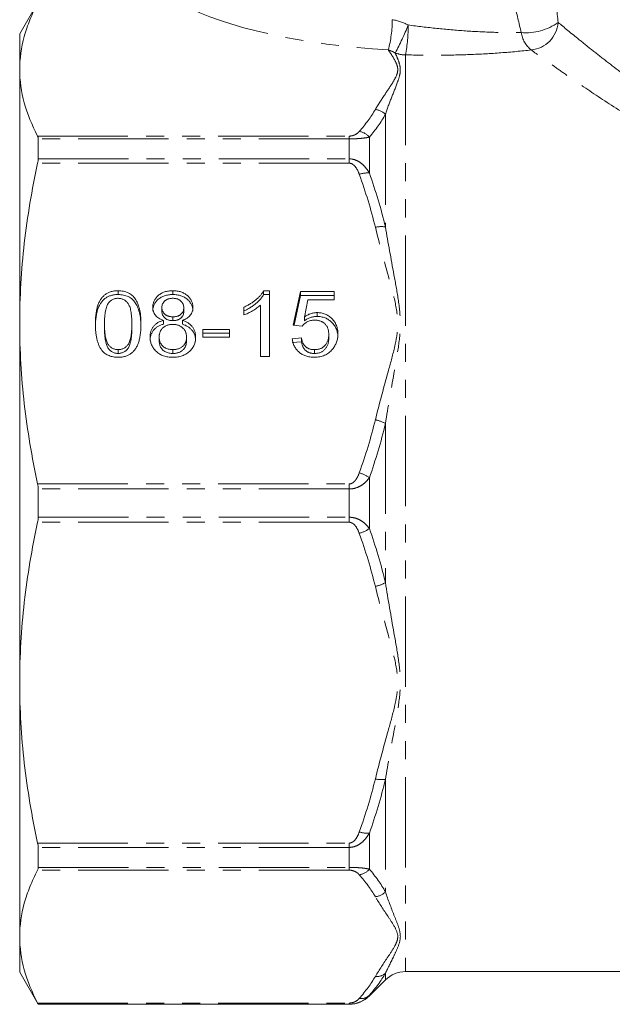
# Model space of a CAD drawing. Units: millimetres. Extents: x -41 to 605, y 7 to 342.
# Drawn here: x 481 to 522, y 207 to 276 of the extents above; entities that cross this region are included whole.
import ezdxf

# ---------------------------------------------------------------- set-up
doc = ezdxf.new("R2010")
doc.units = ezdxf.units.MM
doc.linetypes.add('PHANTOM', pattern=[12.7, 6.35, -1.27, 1.27, -1.27, 1.27, -1.27])

msp = doc.modelspace()

# ---------------------------------------------------------------- linework, layer by layer
at = {"color": 7, "linetype": 'Continuous', "lineweight": 15}
for p, q in [((481.925, 277.141), (480.626, 274.891)), ((480.626, 274.891), (480.626, 272.379)), ((480.626, 272.379), (480.626, 254.52)), ((481.925, 266.104), (481.925, 267.51)), ((487.549, 256.562), (487.549, 256.829)), ((491.387, 256.562), (491.387, 256.829)), ((497.777, 256.829), (498.19, 256.829)), ((497.777, 256.562), (497.777, 256.829)), ((497.777, 256.562), (498.19, 256.562)), ((498.19, 256.829), (498.19, 252.21)), ((499.856, 254.401), (500.369, 256.77)), ((499.913, 254.396), (500.369, 256.502)), ((500.369, 256.77), (502.741, 256.77)), ((500.369, 256.502), (500.369, 256.77)), ((500.369, 256.502), (502.741, 256.502)), ((502.741, 256.77), (502.741, 256.178)), ((490.626, 255.394), (490.626, 255.662)), ((492.164, 255.366), (492.164, 255.634)), ((496.395, 255.129), (496.395, 255.675)), ((497.549, 252.21), (497.549, 255.81)), ((500.893, 256.178), (500.639, 254.981)), ((502.741, 256.178), (500.893, 256.178)), ((491.401, 254.726), (491.401, 254.994)), ((500.639, 254.714), (500.639, 254.981)), ((501.53, 255.022), (501.53, 255.29)), ((480.626, 254.52), (480.626, 229.263)), ((486.587, 254.222), (486.587, 254.49)), ((488.51, 254.222), (488.51, 254.49)), ((490.742, 254.476), (490.742, 254.744)), ((492.064, 254.476), (492.064, 254.744)), ((500.497, 254.342), (499.856, 254.401)), ((490.433, 253.314), (490.433, 253.581)), ((492.356, 253.295), (492.356, 253.563)), ((493.51, 254.105), (495.369, 254.105)), ((493.51, 253.572), (493.51, 254.105)), ((493.51, 253.837), (495.369, 253.837)), ((495.369, 253.572), (493.51, 253.572)), ((495.369, 254.105), (495.369, 253.572)), ((499.792, 253.454), (500.433, 253.513)), ((500.433, 253.245), (500.433, 253.513)), ((502.356, 253.491), (502.356, 253.759)), ((499.792, 253.186), (500.433, 253.245)), ((487.549, 252.416), (487.549, 252.684)), ((491.4, 252.416), (491.4, 252.684)), ((498.19, 252.21), (497.549, 252.21)), ((501.35, 252.416), (501.35, 252.684)), ((481.925, 240.897), (481.925, 242.886)), ((480.626, 229.263), (480.626, 211.403)), ((481.925, 216.272), (481.925, 217.679)), ((480.626, 211.403), (480.626, 208.891)), ((480.626, 208.891), (481.925, 206.641)), ((507.753, 208.941), (577.502, 208.941)), ((505.21, 207.227), (506.338, 208.355)), ((481.925, 206.641), (481.925, 206.655)), ((481.925, 206.641), (503.796, 206.641))]:
    msp.add_line(p, q, dxfattribs=at)
at = {"color": 8, "linetype": 'PHANTOM', "lineweight": 0}
for p, q in [((507.753, 273.419), (507.753, 208.941)), ((506.338, 269.227), (506.338, 261.318)), ((481.888, 267.707), (503.796, 267.707)), ((503.796, 267.51), (481.925, 267.51)), ((503.796, 267.707), (503.796, 267.51)), ((503.796, 267.51), (503.796, 266.104)), ((505.21, 267.633), (505.21, 265.107)), ((481.925, 266.104), (503.796, 266.104)), ((503.796, 265.799), (503.796, 266.104)), ((503.796, 265.799), (481.888, 265.799)), ((506.338, 247.483), (506.338, 236.299)), ((481.888, 243.24), (503.796, 243.24)), ((503.796, 243.24), (503.796, 242.886)), ((505.21, 243.677), (505.21, 240.106)), ((503.796, 242.886), (481.925, 242.886)), ((503.796, 242.886), (503.796, 240.897)), ((503.796, 240.542), (481.888, 240.542)), ((481.925, 240.897), (503.796, 240.897)), ((503.796, 240.542), (503.796, 240.897)), ((506.338, 222.464), (506.338, 214.556)), ((505.21, 218.675), (505.21, 216.15)), ((481.888, 217.983), (503.796, 217.983)), ((503.796, 217.679), (481.925, 217.679)), ((503.796, 217.983), (503.796, 217.679)), ((503.796, 217.679), (503.796, 216.272)), ((503.796, 216.075), (481.888, 216.075)), ((481.925, 216.272), (503.796, 216.272)), ((503.796, 216.075), (503.796, 216.272)), ((506.338, 208.825), (506.338, 208.355)), ((505.21, 207.273), (505.21, 207.227)), ((481.888, 206.731), (503.796, 206.731)), ((503.796, 206.655), (481.925, 206.655)), ((503.796, 206.731), (503.796, 206.655)), ((503.796, 206.655), (503.796, 206.641))]:
    msp.add_line(p, q, dxfattribs=at)
for centre, radius, start, end in [((498.263, 275.934), 8.56, 345.32501, 359.72098), ((516.214, 278.907), 3.933, 265.19005, 305.31188), ((516.375, 275.871), 2.119, 275.92917, 355.3093), ((490.546, 282.374), 18.696, 331.83279, 338.49702), ((497.517, 275.396), 10.424, 349.06343, 0.68422), ((517.832, 275.299), 1.972, 189.05727, 231.11621), ((507.752, 275.498), 2.08, 249.6437, 270.0229), ((505.533, 268.481), 1.097, 42.79293, 84.86392), ((504.35, 266.934), 1.108, 39.09016, 82.06634), ((505.074, 263.37), 1.743, 85.52393, 109.12629), ((506.054, 259.488), 1.852, 81.1673, 103.19638), ((505.206, 245.535), 2.254, 59.82897, 79.11482), ((503.835, 241.765), 2.355, 54.2872, 73.53217), ((503.835, 242.018), 2.355, 286.46783, 305.7128), ((505.206, 238.247), 2.254, 280.88518, 300.17103), ((506.054, 224.294), 1.852, 256.80362, 278.8327), ((505.074, 220.413), 1.743, 250.87371, 274.47607), ((504.35, 216.849), 1.108, 277.93366, 320.90984), ((505.533, 215.301), 1.097, 275.13608, 317.20707), ((505.725, 209.521), 0.928, 264.18825, 311.35972), ((504.63, 207.899), 0.854, 261.4317, 312.79451)]:
    msp.add_arc(centre, radius, start, end, dxfattribs=at)
at = {"color": 7, "linetype": 'Continuous', "lineweight": 15}
for centre, start, end in [((507.753, 206.941), 90, 135), ((503.796, 208.641), 270, 315)]:
    msp.add_arc(centre, 2, start, end, dxfattribs=at)
at = {"color": 8, "linetype": 'PHANTOM', "lineweight": 0}
msp.add_ellipse((505.243, 277.927), major_axis=(15.101, -1.286), ratio=0.267949, start_param=3.676862, end_param=4.82144, dxfattribs=at)
for points, knots in [([(517.917, 279.891), (518.019, 279.238), (518.121, 278.551), (518.313, 277.15), (518.404, 276.432), (518.487, 275.698)], [0, 0, 0, 0, 0.5, 0.5, 1, 1, 1, 1]), ([(515.884, 274.988), (515.732, 275.658), (515.573, 276.315), (515.25, 277.6), (515.084, 278.23), (514.92, 278.832)], [0, 0, 0, 0, 0.5, 0.5, 1, 1, 1, 1]), ([(518.487, 275.698), (518.903, 275.353), (519.4, 274.944), (520.255, 274.252), (520.558, 274.009), (521.201, 273.499), (521.538, 273.234), (522.59, 272.417), (523.347, 271.843), (524.967, 270.657), (525.831, 270.046), (526.754, 269.427)], [0, 0, 0, 0, 0.25, 0.25, 0.375, 0.375, 0.5, 0.5, 0.75, 0.75, 1, 1, 1, 1]), ([(507.941, 275.521), (508.611, 275.43), (509.284, 275.349), (510.633, 275.208), (511.306, 275.15), (512.638, 275.058), (513.299, 275.025), (514.609, 274.986), (515.261, 274.98), (515.884, 274.988)], [0, 0, 0, 0, 0.25, 0.25, 0.5, 0.5, 0.75, 0.75, 1, 1, 1, 1]), ([(505.631, 269.574), (505.835, 269.924), (506.061, 270.271), (506.408, 270.791), (506.526, 270.965), (506.755, 271.312), (506.867, 271.486), (507.064, 271.835), (507.149, 272.011), (507.206, 272.279), (507.212, 272.369), (507.196, 272.547), (507.174, 272.635), (507.081, 272.899), (506.984, 273.073), (506.774, 273.42), (506.659, 273.592), (506.544, 273.765)], [0, 0, 0, 0, 0.25, 0.25, 0.375, 0.375, 0.5, 0.5, 0.625, 0.625, 0.6875, 0.6875, 0.75, 0.75, 0.875, 0.875, 1, 1, 1, 1]), ([(507.028, 273.549), (507.101, 273.392), (507.172, 273.232), (507.296, 272.906), (507.349, 272.74), (507.399, 272.399), (507.391, 272.224), (507.32, 271.872), (507.261, 271.695), (507.066, 271.155), (506.911, 270.785), (506.615, 270.022), (506.47, 269.63), (506.338, 269.227)], [0, 0, 0, 0, 0.125, 0.125, 0.25, 0.25, 0.375, 0.375, 0.5, 0.5, 0.75, 0.75, 1, 1, 1, 1]), ([(516.594, 273.763), (515.907, 273.685), (515.188, 273.617), (513.738, 273.509), (513.004, 273.468), (511.52, 273.412), (510.769, 273.396), (509.259, 273.39), (508.505, 273.399), (507.753, 273.419)], [0, 0, 0, 0, 0.25, 0.25, 0.5, 0.5, 0.75, 0.75, 1, 1, 1, 1]), ([(525.509, 267.851), (524.522, 268.43), (523.595, 269.003), (521.851, 270.118), (521.035, 270.659), (519.899, 271.43), (519.534, 271.681), (518.838, 272.164), (518.51, 272.394), (517.584, 273.048), (517.045, 273.436), (516.594, 273.763)], [0, 0, 0, 0, 0.25, 0.25, 0.5, 0.5, 0.625, 0.625, 0.75, 0.75, 1, 1, 1, 1]), ([(503.796, 267.707), (503.895, 267.707), (503.988, 267.724), (504.14, 267.769), (504.203, 267.799), (504.366, 267.892), (504.441, 267.961), (504.503, 268.031)], [0, 0, 0, 0, 0.25, 0.25, 0.5, 0.5, 1, 1, 1, 1]), ([(505.21, 267.633), (505.135, 267.616), (505.051, 267.6), (504.861, 267.572), (504.754, 267.559), (504.515, 267.536), (504.383, 267.526), (504.1, 267.513), (503.948, 267.51), (503.796, 267.51)], [0, 0, 0, 0, 0.25, 0.25, 0.5, 0.5, 0.75, 0.75, 1, 1, 1, 1]), ([(503.796, 266.104), (503.949, 266.104), (504.1, 266.074), (504.384, 265.965), (504.515, 265.887), (504.754, 265.701), (504.861, 265.593), (505.051, 265.362), (505.135, 265.238), (505.21, 265.107)], [0, 0, 0, 0, 0.25, 0.25, 0.5, 0.5, 0.75, 0.75, 1, 1, 1, 1]), ([(504.503, 265.016), (504.441, 265.187), (504.367, 265.352), (504.203, 265.578), (504.142, 265.648), (503.987, 265.76), (503.895, 265.799), (503.796, 265.799)], [0, 0, 0, 0, 0.5, 0.5, 0.75, 0.75, 1, 1, 1, 1]), ([(505.631, 247.748), (505.905, 248.88), (506.22, 250.003), (506.686, 251.688), (506.842, 252.251), (507.039, 253.1), (507.097, 253.384), (507.183, 253.957), (507.208, 254.248), (507.205, 255.118), (507.098, 255.684), (506.836, 256.811), (506.681, 257.37), (506.217, 259.048), (505.903, 260.165), (505.631, 261.291)], [0, 0, 0, 0, 0.25, 0.25, 0.375, 0.375, 0.4375, 0.4375, 0.5, 0.5, 0.625, 0.625, 0.75, 0.75, 1, 1, 1, 1]), ([(506.338, 261.318), (506.523, 260.202), (506.735, 259.08), (507.047, 257.381), (507.15, 256.812), (507.322, 255.664), (507.39, 255.086), (507.388, 253.914), (507.319, 253.331), (507.146, 252.17), (507.043, 251.589), (506.733, 249.841), (506.523, 248.668), (506.338, 247.483)], [0, 0, 0, 0, 0.25, 0.25, 0.375, 0.375, 0.5, 0.5, 0.625, 0.625, 0.75, 0.75, 1, 1, 1, 1]), ([(503.796, 243.24), (503.895, 243.24), (503.988, 243.28), (504.14, 243.391), (504.203, 243.462), (504.366, 243.687), (504.441, 243.852), (504.503, 244.023)], [0, 0, 0, 0, 0.25, 0.25, 0.5, 0.5, 1, 1, 1, 1]), ([(505.21, 243.677), (505.135, 243.573), (505.051, 243.474), (504.861, 243.29), (504.754, 243.204), (504.515, 243.057), (504.383, 242.995), (504.1, 242.909), (503.948, 242.886), (503.796, 242.886)], [0, 0, 0, 0, 0.25, 0.25, 0.5, 0.5, 0.75, 0.75, 1, 1, 1, 1]), ([(503.796, 240.897), (503.949, 240.897), (504.1, 240.873), (504.384, 240.787), (504.515, 240.725), (504.754, 240.578), (504.861, 240.492), (505.051, 240.309), (505.135, 240.21), (505.21, 240.106)], [0, 0, 0, 0, 0.25, 0.25, 0.5, 0.5, 0.75, 0.75, 1, 1, 1, 1]), ([(504.503, 239.759), (504.441, 239.93), (504.367, 240.095), (504.203, 240.321), (504.142, 240.391), (503.987, 240.503), (503.895, 240.542), (503.796, 240.542)], [0, 0, 0, 0, 0.5, 0.5, 0.75, 0.75, 1, 1, 1, 1]), ([(506.338, 236.299), (506.523, 235.109), (506.735, 233.931), (507.047, 232.175), (507.15, 231.591), (507.322, 230.425), (507.39, 229.842), (507.388, 228.67), (507.319, 228.092), (507.146, 226.95), (507.043, 226.384), (506.733, 224.692), (506.523, 223.575), (506.338, 222.464)], [0, 0, 0, 0, 0.25, 0.25, 0.375, 0.375, 0.5, 0.5, 0.625, 0.625, 0.75, 0.75, 1, 1, 1, 1]), ([(505.631, 222.491), (505.905, 223.623), (506.22, 224.746), (506.686, 226.431), (506.842, 226.993), (507.039, 227.843), (507.097, 228.127), (507.183, 228.7), (507.208, 228.991), (507.205, 229.861), (507.098, 230.427), (506.836, 231.554), (506.681, 232.113), (506.217, 233.79), (505.903, 234.908), (505.631, 236.034)], [0, 0, 0, 0, 0.25, 0.25, 0.375, 0.375, 0.4375, 0.4375, 0.5, 0.5, 0.625, 0.625, 0.75, 0.75, 1, 1, 1, 1]), ([(503.796, 217.983), (503.895, 217.983), (503.988, 218.023), (504.14, 218.134), (504.203, 218.204), (504.366, 218.43), (504.441, 218.595), (504.503, 218.766)], [0, 0, 0, 0, 0.25, 0.25, 0.5, 0.5, 1, 1, 1, 1]), ([(505.21, 218.675), (505.135, 218.544), (505.051, 218.42), (504.861, 218.189), (504.754, 218.081), (504.515, 217.895), (504.383, 217.817), (504.1, 217.709), (503.948, 217.679), (503.796, 217.679)], [0, 0, 0, 0, 0.25, 0.25, 0.5, 0.5, 0.75, 0.75, 1, 1, 1, 1]), ([(503.796, 216.272), (503.949, 216.272), (504.1, 216.269), (504.384, 216.256), (504.515, 216.246), (504.754, 216.224), (504.861, 216.211), (505.051, 216.182), (505.135, 216.166), (505.21, 216.15)], [0, 0, 0, 0, 0.25, 0.25, 0.5, 0.5, 0.75, 0.75, 1, 1, 1, 1]), ([(504.503, 215.751), (504.441, 215.822), (504.367, 215.89), (504.203, 215.984), (504.142, 216.012), (503.987, 216.059), (503.895, 216.075), (503.796, 216.075)], [0, 0, 0, 0, 0.5, 0.5, 0.75, 0.75, 1, 1, 1, 1]), ([(505.631, 208.598), (505.905, 209.067), (506.22, 209.532), (506.686, 210.23), (506.842, 210.463), (507.039, 210.815), (507.097, 210.933), (507.183, 211.17), (507.208, 211.291), (507.205, 211.651), (507.098, 211.886), (506.836, 212.352), (506.681, 212.584), (506.217, 213.279), (505.903, 213.741), (505.631, 214.208)], [0, 0, 0, 0, 0.25, 0.25, 0.375, 0.375, 0.4375, 0.4375, 0.5, 0.5, 0.625, 0.625, 0.75, 0.75, 1, 1, 1, 1]), ([(506.338, 214.556), (506.523, 213.989), (506.735, 213.445), (507.047, 212.661), (507.15, 212.404), (507.322, 211.902), (507.39, 211.656), (507.388, 211.17), (507.319, 210.936), (507.146, 210.482), (507.043, 210.262), (506.733, 209.618), (506.523, 209.212), (506.338, 208.825)], [0, 0, 0, 0, 0.25, 0.25, 0.375, 0.375, 0.5, 0.5, 0.625, 0.625, 0.75, 0.75, 1, 1, 1, 1]), ([(503.796, 206.731), (503.895, 206.731), (503.988, 206.748), (504.14, 206.793), (504.203, 206.823), (504.366, 206.916), (504.441, 206.985), (504.503, 207.055)], [0, 0, 0, 0, 0.25, 0.25, 0.5, 0.5, 1, 1, 1, 1])]:
    msp.add_open_spline(points, degree=3, knots=knots, dxfattribs=at)
at = {"color": 7, "linetype": 'Continuous', "lineweight": 15}
for points, knots in [([(480.626, 272.379), (480.626, 273.157), (480.735, 273.937), (481.057, 275.11), (481.191, 275.501), (481.505, 276.278), (481.686, 276.665), (481.888, 277.051)], [0, 0, 0, 0, 0.5, 0.5, 0.75, 0.75, 1, 1, 1, 1]), ([(481.888, 267.707), (481.482, 268.482), (481.165, 269.259), (480.736, 270.816), (480.626, 271.597), (480.626, 272.379)], [0, 0, 0, 0, 0.5, 0.5, 1, 1, 1, 1]), ([(480.626, 254.52), (480.626, 256.398), (480.735, 258.281), (481.057, 261.112), (481.191, 262.056), (481.505, 263.933), (481.686, 264.868), (481.888, 265.799)], [0, 0, 0, 0, 0.5, 0.5, 0.75, 0.75, 1, 1, 1, 1]), ([(485.946, 254.488), (485.947, 254.554), (485.948, 254.684), (485.956, 254.873), (485.97, 255.052), (485.99, 255.222), (486.014, 255.383), (486.046, 255.534), (486.081, 255.676), (486.124, 255.809), (486.17, 255.933), (486.223, 256.049), (486.283, 256.157), (486.346, 256.257), (486.417, 256.348), (486.49, 256.433), (486.571, 256.508), (486.657, 256.576), (486.749, 256.636), (486.846, 256.687), (486.949, 256.733), (487.058, 256.767), (487.173, 256.795), (487.293, 256.815), (487.419, 256.828), (487.505, 256.829), (487.549, 256.829)], [0, 0, 0, 0, 0.063114, 0.123615, 0.180974, 0.235261, 0.287101, 0.336031, 0.382382, 0.426334, 0.468211, 0.50825, 0.546628, 0.58365, 0.618994, 0.653583, 0.687156, 0.720422, 0.75323, 0.78626, 0.819504, 0.853545, 0.888308, 0.923996, 0.96135, 1, 1, 1, 1]), ([(485.946, 254.22), (485.947, 254.286), (485.948, 254.416), (485.956, 254.605), (485.97, 254.785), (485.99, 254.955), (486.014, 255.115), (486.046, 255.266), (486.081, 255.408), (486.124, 255.541), (486.17, 255.665), (486.223, 255.781), (486.283, 255.889), (486.346, 255.989), (486.417, 256.08), (486.49, 256.165), (486.571, 256.24), (486.657, 256.308), (486.749, 256.368), (486.846, 256.419), (486.949, 256.465), (487.058, 256.499), (487.173, 256.527), (487.293, 256.548), (487.419, 256.56), (487.505, 256.561), (487.549, 256.562)], [0, 0, 0, 0, 0.063114, 0.123615, 0.180974, 0.235261, 0.287101, 0.336031, 0.382382, 0.426334, 0.468211, 0.50825, 0.546628, 0.58365, 0.618994, 0.653583, 0.687156, 0.720422, 0.75323, 0.78626, 0.819504, 0.853545, 0.888308, 0.923996, 0.96135, 1, 1, 1, 1]), ([(487.542, 256.296), (487.509, 256.296), (487.443, 256.294), (487.348, 256.279), (487.257, 256.254), (487.17, 256.219), (487.09, 256.173), (487.012, 256.12), (486.941, 256.054), (486.899, 256.005), (486.877, 255.98)], [0, 0, 0, 0, 0.127665, 0.251739, 0.372753, 0.492147, 0.61407, 0.737197, 0.865607, 1, 1, 1, 1]), ([(488.51, 254.49), (488.51, 254.577), (488.509, 254.744), (488.495, 254.982), (488.475, 255.198), (488.447, 255.391), (488.409, 255.561), (488.364, 255.708), (488.31, 255.833), (488.245, 255.937), (488.174, 256.022), (488.099, 256.095), (488.019, 256.158), (487.933, 256.208), (487.842, 256.248), (487.747, 256.276), (487.646, 256.293), (487.577, 256.295), (487.542, 256.296)], [0, 0, 0, 0, 0.115629, 0.221541, 0.317048, 0.403151, 0.480181, 0.547649, 0.607036, 0.658652, 0.705723, 0.749804, 0.792587, 0.833874, 0.874768, 0.915223, 0.956881, 1, 1, 1, 1]), ([(487.549, 256.829), (487.613, 256.828), (487.739, 256.824), (487.923, 256.796), (488.097, 256.749), (488.26, 256.684), (488.409, 256.602), (488.542, 256.503), (488.658, 256.386), (488.756, 256.252), (488.841, 256.104), (488.916, 255.94), (488.985, 255.762), (489.033, 255.602), (489.068, 255.465), (489.091, 255.351), (489.11, 255.229), (489.124, 255.097), (489.136, 254.958), (489.145, 254.809), (489.15, 254.652), (489.151, 254.544), (489.151, 254.488)], [0, 0, 0, 0, 0.056724, 0.111437, 0.164368, 0.216435, 0.267641, 0.31736, 0.367473, 0.41821, 0.471404, 0.527966, 0.588061, 0.652134, 0.686345, 0.723264, 0.76261, 0.804739, 0.84943, 0.896711, 0.94689, 1, 1, 1, 1]), ([(487.549, 256.562), (487.613, 256.56), (487.739, 256.556), (487.923, 256.528), (488.097, 256.481), (488.26, 256.416), (488.409, 256.334), (488.542, 256.235), (488.658, 256.118), (488.756, 255.984), (488.841, 255.836), (488.916, 255.672), (488.985, 255.494), (489.033, 255.335), (489.068, 255.197), (489.091, 255.083), (489.11, 254.961), (489.124, 254.829), (489.136, 254.69), (489.145, 254.541), (489.15, 254.384), (489.151, 254.276), (489.151, 254.22)], [0, 0, 0, 0, 0.056724, 0.111437, 0.164368, 0.216435, 0.267641, 0.31736, 0.367473, 0.41821, 0.471404, 0.527966, 0.588061, 0.652134, 0.686345, 0.723264, 0.76261, 0.804739, 0.84943, 0.896711, 0.94689, 1, 1, 1, 1]), ([(489.985, 255.664), (489.986, 255.705), (489.988, 255.784), (490.007, 255.901), (490.036, 256.013), (490.079, 256.119), (490.132, 256.221), (490.199, 256.317), (490.276, 256.41), (490.366, 256.495), (490.466, 256.573), (490.574, 256.643), (490.69, 256.7), (490.814, 256.748), (490.946, 256.785), (491.086, 256.81), (491.234, 256.826), (491.335, 256.828), (491.387, 256.829)], [0, 0, 0, 0, 0.062131, 0.121966, 0.18057, 0.238576, 0.296, 0.354359, 0.413781, 0.475098, 0.53728, 0.598918, 0.661235, 0.724322, 0.789217, 0.856397, 0.926508, 1, 1, 1, 1]), ([(489.985, 255.397), (489.986, 255.437), (489.988, 255.516), (490.007, 255.633), (490.036, 255.745), (490.079, 255.851), (490.132, 255.953), (490.199, 256.049), (490.276, 256.142), (490.366, 256.227), (490.466, 256.306), (490.574, 256.375), (490.69, 256.432), (490.814, 256.48), (490.946, 256.517), (491.086, 256.542), (491.234, 256.558), (491.335, 256.56), (491.387, 256.562)], [0, 0, 0, 0, 0.062131, 0.121966, 0.18057, 0.238576, 0.296, 0.354359, 0.413781, 0.475098, 0.53728, 0.598918, 0.661235, 0.724322, 0.789217, 0.856397, 0.926508, 1, 1, 1, 1]), ([(491.395, 256.296), (491.365, 256.296), (491.308, 256.295), (491.225, 256.285), (491.146, 256.272), (491.072, 256.252), (491.003, 256.225), (490.94, 256.192), (490.88, 256.154), (490.811, 256.096), (490.737, 256.015), (490.673, 255.906), (490.633, 255.787), (490.628, 255.704), (490.626, 255.662)], [0, 0, 0, 0, 0.076236, 0.148618, 0.218239, 0.284252, 0.348258, 0.410656, 0.472862, 0.534195, 0.653476, 0.767767, 0.881713, 1, 1, 1, 1]), ([(491.387, 256.829), (491.439, 256.828), (491.541, 256.826), (491.689, 256.81), (491.83, 256.784), (491.963, 256.746), (492.089, 256.697), (492.206, 256.638), (492.316, 256.568), (492.416, 256.488), (492.508, 256.4), (492.587, 256.307), (492.654, 256.209), (492.71, 256.107), (492.752, 255.998), (492.784, 255.887), (492.802, 255.769), (492.804, 255.69), (492.805, 255.65)], [0, 0, 0, 0, 0.073201, 0.142587, 0.209625, 0.274883, 0.337931, 0.400462, 0.462501, 0.525005, 0.586689, 0.646813, 0.705215, 0.762881, 0.820728, 0.879295, 0.938511, 1, 1, 1, 1]), ([(491.387, 256.562), (491.439, 256.56), (491.541, 256.558), (491.689, 256.542), (491.83, 256.516), (491.963, 256.478), (492.089, 256.43), (492.206, 256.37), (492.316, 256.3), (492.416, 256.22), (492.508, 256.133), (492.587, 256.039), (492.654, 255.941), (492.71, 255.839), (492.752, 255.731), (492.784, 255.619), (492.802, 255.502), (492.804, 255.422), (492.805, 255.382)], [0, 0, 0, 0, 0.073201, 0.142587, 0.209625, 0.274883, 0.337931, 0.400462, 0.462501, 0.525005, 0.586689, 0.646813, 0.705215, 0.762881, 0.820728, 0.879295, 0.938511, 1, 1, 1, 1]), ([(492.164, 255.634), (492.162, 255.679), (492.157, 255.767), (492.118, 255.893), (492.052, 256.007), (491.977, 256.091), (491.908, 256.152), (491.848, 256.19), (491.785, 256.223), (491.716, 256.25), (491.643, 256.271), (491.564, 256.285), (491.481, 256.295), (491.424, 256.296), (491.395, 256.296)], [0, 0, 0, 0, 0.123386, 0.241435, 0.357449, 0.476714, 0.53789, 0.59927, 0.660352, 0.723007, 0.787876, 0.85536, 0.925373, 1, 1, 1, 1]), ([(496.395, 255.675), (496.475, 255.713), (496.633, 255.788), (496.856, 255.918), (497.064, 256.058), (497.254, 256.21), (497.424, 256.365), (497.568, 256.521), (497.688, 256.673), (497.748, 256.779), (497.777, 256.829)], [0, 0, 0, 0, 0.142657, 0.281169, 0.416977, 0.550852, 0.678364, 0.795032, 0.901998, 1, 1, 1, 1]), ([(496.395, 255.407), (496.475, 255.445), (496.633, 255.52), (496.856, 255.65), (497.064, 255.79), (497.254, 255.942), (497.424, 256.097), (497.568, 256.253), (497.688, 256.405), (497.748, 256.511), (497.777, 256.562)], [0, 0, 0, 0, 0.142657, 0.281169, 0.416977, 0.550852, 0.678364, 0.795032, 0.901998, 1, 1, 1, 1]), ([(486.877, 255.98), (486.853, 255.943), (486.803, 255.865), (486.746, 255.73), (486.697, 255.576), (486.656, 255.4), (486.626, 255.203), (486.603, 254.984), (486.59, 254.744), (486.588, 254.577), (486.587, 254.49)], [0, 0, 0, 0, 0.083888, 0.177154, 0.282514, 0.3994, 0.529491, 0.672802, 0.829536, 1, 1, 1, 1]), ([(490.742, 254.744), (490.681, 254.766), (490.564, 254.808), (490.407, 254.892), (490.274, 254.989), (490.167, 255.101), (490.085, 255.226), (490.026, 255.362), (489.992, 255.51), (489.987, 255.612), (489.985, 255.664)], [0, 0, 0, 0, 0.145359, 0.278702, 0.403602, 0.521669, 0.637521, 0.753704, 0.873213, 1, 1, 1, 1]), ([(490.626, 255.662), (490.628, 255.614), (490.631, 255.523), (490.671, 255.394), (490.734, 255.278), (490.807, 255.193), (490.877, 255.136), (490.936, 255.098), (491, 255.065), (491.07, 255.04), (491.144, 255.017), (491.225, 255.005), (491.311, 254.995), (491.371, 254.994), (491.401, 254.994)], [0, 0, 0, 0, 0.127394, 0.246182, 0.361268, 0.47714, 0.536327, 0.595672, 0.656619, 0.718836, 0.783582, 0.851588, 0.923927, 1, 1, 1, 1]), ([(491.401, 254.994), (491.431, 254.994), (491.489, 254.995), (491.573, 255.005), (491.652, 255.018), (491.725, 255.038), (491.794, 255.064), (491.857, 255.097), (491.915, 255.134), (491.983, 255.192), (492.056, 255.273), (492.119, 255.384), (492.158, 255.506), (492.162, 255.59), (492.164, 255.634)], [0, 0, 0, 0, 0.076843, 0.149839, 0.218379, 0.284997, 0.347658, 0.409847, 0.469936, 0.53042, 0.648752, 0.763775, 0.878749, 1, 1, 1, 1]), ([(492.805, 255.65), (492.803, 255.599), (492.8, 255.499), (492.763, 255.356), (492.706, 255.222), (492.624, 255.1), (492.519, 254.989), (492.39, 254.892), (492.237, 254.808), (492.123, 254.766), (492.064, 254.744)], [0, 0, 0, 0, 0.124835, 0.244778, 0.360989, 0.477964, 0.596922, 0.721591, 0.855098, 1, 1, 1, 1]), ([(497.549, 255.81), (497.512, 255.777), (497.435, 255.708), (497.305, 255.612), (497.161, 255.514), (497.003, 255.419), (496.842, 255.331), (496.686, 255.251), (496.539, 255.183), (496.442, 255.146), (496.395, 255.129)], [0, 0, 0, 0, 0.11167, 0.232094, 0.362743, 0.502558, 0.641525, 0.771098, 0.890162, 1, 1, 1, 1]), ([(490.626, 255.394), (490.628, 255.347), (490.631, 255.256), (490.671, 255.126), (490.734, 255.01), (490.807, 254.926), (490.877, 254.868), (490.936, 254.83), (491, 254.797), (491.07, 254.772), (491.144, 254.749), (491.225, 254.737), (491.311, 254.727), (491.371, 254.726), (491.401, 254.726)], [0, 0, 0, 0, 0.127394, 0.246182, 0.361268, 0.47714, 0.536327, 0.595672, 0.656619, 0.718836, 0.783582, 0.851588, 0.923927, 1, 1, 1, 1]), ([(491.401, 254.726), (491.431, 254.726), (491.489, 254.727), (491.573, 254.737), (491.652, 254.75), (491.725, 254.77), (491.794, 254.797), (491.857, 254.829), (491.915, 254.866), (491.983, 254.924), (492.056, 255.005), (492.119, 255.116), (492.158, 255.238), (492.162, 255.323), (492.164, 255.366)], [0, 0, 0, 0, 0.076843, 0.149839, 0.218379, 0.284997, 0.347658, 0.409847, 0.469936, 0.53042, 0.648752, 0.763775, 0.878749, 1, 1, 1, 1]), ([(500.639, 254.981), (500.674, 255.006), (500.744, 255.054), (500.852, 255.117), (500.962, 255.17), (501.073, 255.214), (501.185, 255.248), (501.299, 255.271), (501.414, 255.287), (501.491, 255.289), (501.53, 255.29)], [0, 0, 0, 0, 0.136729, 0.268515, 0.395529, 0.52, 0.640496, 0.761236, 0.880107, 1, 1, 1, 1]), ([(500.639, 254.714), (500.674, 254.738), (500.744, 254.786), (500.852, 254.849), (500.962, 254.903), (501.073, 254.946), (501.185, 254.98), (501.299, 255.003), (501.414, 255.019), (501.491, 255.021), (501.53, 255.022)], [0, 0, 0, 0, 0.136729, 0.268515, 0.395529, 0.52, 0.640496, 0.761236, 0.880107, 1, 1, 1, 1]), ([(501.53, 255.29), (501.581, 255.288), (501.68, 255.286), (501.827, 255.266), (501.967, 255.233), (502.101, 255.187), (502.229, 255.128), (502.351, 255.055), (502.466, 254.969), (502.575, 254.872), (502.673, 254.764), (502.762, 254.648), (502.834, 254.524), (502.894, 254.392), (502.94, 254.253), (502.975, 254.107), (502.993, 253.953), (502.996, 253.848), (502.997, 253.794)], [0, 0, 0, 0, 0.061997, 0.122088, 0.181375, 0.239508, 0.297836, 0.35688, 0.417282, 0.47964, 0.5425, 0.604962, 0.666991, 0.730216, 0.794173, 0.860458, 0.928578, 1, 1, 1, 1]), ([(501.53, 255.022), (501.581, 255.021), (501.68, 255.018), (501.827, 254.998), (501.967, 254.965), (502.101, 254.92), (502.229, 254.86), (502.351, 254.787), (502.466, 254.701), (502.575, 254.604), (502.673, 254.496), (502.762, 254.38), (502.834, 254.256), (502.894, 254.125), (502.94, 253.985), (502.975, 253.839), (502.993, 253.685), (502.996, 253.58), (502.997, 253.526)], [0, 0, 0, 0, 0.061997, 0.122088, 0.181375, 0.239508, 0.297836, 0.35688, 0.417282, 0.47964, 0.5425, 0.604962, 0.666991, 0.730216, 0.794173, 0.860458, 0.928578, 1, 1, 1, 1]), ([(481.888, 243.24), (481.482, 245.112), (481.165, 246.987), (480.736, 250.747), (480.626, 252.631), (480.626, 254.52)], [0, 0, 0, 0, 0.5, 0.5, 1, 1, 1, 1]), ([(486.432, 252.596), (486.392, 252.649), (486.311, 252.758), (486.215, 252.943), (486.13, 253.148), (486.063, 253.375), (486.01, 253.623), (485.972, 253.892), (485.951, 254.183), (485.948, 254.384), (485.946, 254.488)], [0, 0, 0, 0, 0.097421, 0.200886, 0.311172, 0.429798, 0.55774, 0.694715, 0.84213, 1, 1, 1, 1]), ([(486.587, 254.49), (486.588, 254.401), (486.589, 254.231), (486.602, 253.988), (486.624, 253.769), (486.653, 253.574), (486.691, 253.403), (486.739, 253.256), (486.793, 253.131), (486.86, 253.03), (486.933, 252.949), (487.009, 252.878), (487.089, 252.818), (487.173, 252.768), (487.261, 252.73), (487.354, 252.703), (487.45, 252.687), (487.516, 252.685), (487.549, 252.684)], [0, 0, 0, 0, 0.1184055, 0.2266543, 0.3240923, 0.4117048, 0.4890259, 0.5569094, 0.6162333, 0.6673493, 0.7135124, 0.7576965, 0.7994925, 0.8399761, 0.8798857, 0.9191487, 0.9592274, 1, 1, 1, 1]), ([(486.587, 254.222), (486.588, 254.133), (486.589, 253.963), (486.602, 253.72), (486.624, 253.501), (486.653, 253.306), (486.691, 253.135), (486.739, 252.988), (486.793, 252.863), (486.86, 252.763), (486.933, 252.681), (487.009, 252.61), (487.089, 252.55), (487.173, 252.5), (487.261, 252.463), (487.354, 252.435), (487.45, 252.419), (487.516, 252.417), (487.549, 252.416)], [0, 0, 0, 0, 0.1184055, 0.2266543, 0.3240923, 0.4117048, 0.4890259, 0.5569094, 0.6162333, 0.6673493, 0.7135124, 0.7576965, 0.7994925, 0.8399761, 0.8798857, 0.9191487, 0.9592274, 1, 1, 1, 1]), ([(487.549, 252.684), (487.582, 252.685), (487.648, 252.687), (487.744, 252.703), (487.836, 252.732), (487.925, 252.769), (488.009, 252.818), (488.088, 252.878), (488.164, 252.949), (488.237, 253.031), (488.304, 253.132), (488.359, 253.257), (488.406, 253.404), (488.445, 253.575), (488.474, 253.77), (488.496, 253.989), (488.508, 254.232), (488.51, 254.401), (488.51, 254.49)], [0, 0, 0, 0, 0.040782, 0.08087, 0.120268, 0.160187, 0.20046, 0.242265, 0.286459, 0.332952, 0.384431, 0.443389, 0.511681, 0.58902, 0.676245, 0.773705, 0.881568, 1, 1, 1, 1]), ([(489.151, 254.488), (489.151, 254.423), (489.149, 254.294), (489.142, 254.107), (489.127, 253.928), (489.109, 253.759), (489.082, 253.599), (489.053, 253.448), (489.017, 253.306), (488.975, 253.173), (488.928, 253.05), (488.876, 252.934), (488.818, 252.825), (488.754, 252.726), (488.684, 252.634), (488.61, 252.549), (488.53, 252.473), (488.443, 252.405), (488.352, 252.345), (488.254, 252.293), (488.151, 252.249), (488.042, 252.213), (487.927, 252.186), (487.806, 252.165), (487.679, 252.153), (487.593, 252.151), (487.549, 252.151)], [0, 0, 0, 0, 0.062874, 0.122837, 0.179657, 0.23396, 0.285595, 0.334513, 0.380905, 0.424895, 0.466529, 0.506488, 0.545032, 0.581831, 0.617448, 0.652067, 0.68588, 0.719175, 0.752182, 0.78524, 0.818656, 0.852548, 0.887626, 0.923635, 0.961022, 1, 1, 1, 1]), ([(487.549, 252.416), (487.582, 252.417), (487.648, 252.419), (487.744, 252.435), (487.836, 252.464), (487.925, 252.501), (488.009, 252.55), (488.088, 252.61), (488.164, 252.681), (488.237, 252.764), (488.304, 252.865), (488.359, 252.989), (488.406, 253.136), (488.445, 253.308), (488.474, 253.502), (488.496, 253.721), (488.508, 253.964), (488.51, 254.133), (488.51, 254.222)], [0, 0, 0, 0, 0.040782, 0.08087, 0.120268, 0.160187, 0.20046, 0.242265, 0.286459, 0.332952, 0.384431, 0.443389, 0.511681, 0.58902, 0.676245, 0.773705, 0.881568, 1, 1, 1, 1]), ([(489.792, 253.57), (489.793, 253.607), (489.795, 253.68), (489.805, 253.787), (489.826, 253.888), (489.853, 253.985), (489.887, 254.078), (489.929, 254.166), (489.98, 254.25), (490.037, 254.328), (490.103, 254.401), (490.175, 254.469), (490.254, 254.53), (490.338, 254.586), (490.43, 254.634), (490.528, 254.678), (490.632, 254.715), (490.705, 254.734), (490.742, 254.744)], [0, 0, 0, 0, 0.069834, 0.137027, 0.201482, 0.26454, 0.325973, 0.386386, 0.445761, 0.505612, 0.565114, 0.62475, 0.684179, 0.744219, 0.805179, 0.868395, 0.933204, 1, 1, 1, 1]), ([(489.792, 253.302), (489.793, 253.339), (489.795, 253.412), (489.805, 253.519), (489.826, 253.62), (489.853, 253.717), (489.887, 253.81), (489.929, 253.899), (489.98, 253.982), (490.037, 254.06), (490.103, 254.133), (490.175, 254.201), (490.254, 254.262), (490.338, 254.319), (490.43, 254.366), (490.528, 254.41), (490.632, 254.447), (490.705, 254.466), (490.742, 254.476)], [0, 0, 0, 0, 0.069834, 0.137027, 0.201482, 0.26454, 0.325973, 0.386386, 0.445761, 0.505612, 0.565114, 0.62475, 0.684179, 0.744219, 0.805179, 0.868395, 0.933204, 1, 1, 1, 1]), ([(491.381, 254.461), (491.345, 254.46), (491.275, 254.459), (491.173, 254.446), (491.077, 254.427), (490.987, 254.399), (490.902, 254.364), (490.823, 254.32), (490.75, 254.269), (490.685, 254.21), (490.626, 254.145), (490.575, 254.076), (490.53, 254.004), (490.495, 253.927), (490.466, 253.846), (490.448, 253.761), (490.435, 253.673), (490.434, 253.612), (490.433, 253.581)], [0, 0, 0, 0, 0.0709525, 0.1390889, 0.2035598, 0.2664238, 0.3275166, 0.3878609, 0.4478988, 0.5088188, 0.5694825, 0.6290357, 0.6883785, 0.748068, 0.8086302, 0.8702311, 0.9336826, 1, 1, 1, 1]), ([(492.356, 253.563), (492.356, 253.595), (492.354, 253.657), (492.342, 253.748), (492.321, 253.835), (492.293, 253.919), (492.256, 253.997), (492.211, 254.072), (492.156, 254.141), (492.095, 254.207), (492.027, 254.267), (491.952, 254.318), (491.871, 254.363), (491.784, 254.398), (491.692, 254.426), (491.593, 254.446), (491.489, 254.459), (491.418, 254.46), (491.381, 254.461)], [0, 0, 0, 0, 0.066616, 0.130424, 0.192671, 0.252969, 0.31288, 0.3722, 0.431927, 0.492422, 0.552771, 0.613262, 0.673556, 0.73432, 0.796858, 0.861769, 0.928863, 1, 1, 1, 1]), ([(492.064, 254.744), (492.101, 254.732), (492.174, 254.709), (492.278, 254.664), (492.375, 254.616), (492.467, 254.564), (492.55, 254.504), (492.627, 254.44), (492.697, 254.371), (492.76, 254.296), (492.816, 254.216), (492.865, 254.132), (492.905, 254.045), (492.94, 253.955), (492.966, 253.86), (492.984, 253.761), (492.995, 253.659), (492.997, 253.59), (492.997, 253.555)], [0, 0, 0, 0, 0.069013, 0.135236, 0.199611, 0.262419, 0.323723, 0.383765, 0.443773, 0.503795, 0.563823, 0.623484, 0.683469, 0.743591, 0.805727, 0.868616, 0.933278, 1, 1, 1, 1]), ([(492.064, 254.476), (492.101, 254.464), (492.174, 254.441), (492.278, 254.397), (492.375, 254.348), (492.467, 254.296), (492.55, 254.237), (492.627, 254.172), (492.697, 254.103), (492.76, 254.028), (492.816, 253.948), (492.865, 253.865), (492.905, 253.777), (492.94, 253.687), (492.966, 253.592), (492.984, 253.493), (492.995, 253.391), (492.997, 253.322), (492.997, 253.287)], [0, 0, 0, 0, 0.069013, 0.135236, 0.199611, 0.262419, 0.323723, 0.383765, 0.443773, 0.503795, 0.563823, 0.623484, 0.683469, 0.743591, 0.805727, 0.868616, 0.933278, 1, 1, 1, 1]), ([(501.353, 254.757), (501.303, 254.755), (501.207, 254.753), (501.07, 254.731), (500.945, 254.696), (500.834, 254.644), (500.734, 254.581), (500.645, 254.51), (500.564, 254.431), (500.52, 254.372), (500.497, 254.342)], [0, 0, 0, 0, 0.14786, 0.283561, 0.412369, 0.534236, 0.652692, 0.768663, 0.883652, 1, 1, 1, 1]), ([(502.356, 253.759), (502.356, 253.797), (502.354, 253.87), (502.342, 253.977), (502.322, 254.077), (502.296, 254.172), (502.259, 254.261), (502.216, 254.344), (502.163, 254.419), (502.105, 254.49), (502.038, 254.554), (501.961, 254.607), (501.879, 254.654), (501.788, 254.692), (501.69, 254.72), (501.585, 254.742), (501.471, 254.754), (501.393, 254.756), (501.353, 254.757)], [0, 0, 0, 0, 0.072866, 0.141887, 0.207453, 0.270438, 0.331641, 0.390108, 0.448069, 0.505503, 0.562488, 0.619084, 0.676416, 0.735452, 0.796241, 0.860406, 0.928305, 1, 1, 1, 1]), ([(491.395, 252.151), (491.336, 252.152), (491.222, 252.155), (491.054, 252.173), (490.895, 252.206), (490.745, 252.25), (490.603, 252.306), (490.47, 252.377), (490.346, 252.46), (490.232, 252.555), (490.129, 252.659), (490.039, 252.771), (489.963, 252.889), (489.9, 253.013), (489.852, 253.144), (489.818, 253.28), (489.796, 253.423), (489.794, 253.521), (489.792, 253.57)], [0, 0, 0, 0, 0.070442, 0.138089, 0.203178, 0.266139, 0.327929, 0.38919, 0.450254, 0.512347, 0.573843, 0.633933, 0.69346, 0.752479, 0.812386, 0.87307, 0.935184, 1, 1, 1, 1]), ([(490.433, 253.581), (490.434, 253.543), (490.437, 253.467), (490.456, 253.354), (490.489, 253.243), (490.532, 253.134), (490.591, 253.032), (490.671, 252.94), (490.77, 252.863), (490.883, 252.798), (491.007, 252.747), (491.136, 252.712), (491.267, 252.688), (491.356, 252.685), (491.4, 252.684)], [0, 0, 0, 0, 0.079823, 0.159857, 0.239733, 0.321365, 0.402584, 0.483266, 0.566017, 0.653071, 0.741856, 0.828591, 0.914281, 1, 1, 1, 1]), ([(492.997, 253.555), (492.996, 253.506), (492.994, 253.411), (492.972, 253.27), (492.938, 253.136), (492.89, 253.007), (492.828, 252.884), (492.751, 252.768), (492.66, 252.658), (492.558, 252.553), (492.443, 252.459), (492.32, 252.376), (492.187, 252.307), (492.045, 252.249), (491.895, 252.204), (491.736, 252.173), (491.568, 252.155), (491.453, 252.152), (491.395, 252.151)], [0, 0, 0, 0, 0.0636, 0.125297, 0.185569, 0.244698, 0.303717, 0.36292, 0.4233, 0.485177, 0.547083, 0.608525, 0.669965, 0.732299, 0.79565, 0.861055, 0.929122, 1, 1, 1, 1]), ([(491.4, 252.684), (491.436, 252.684), (491.507, 252.686), (491.61, 252.698), (491.708, 252.717), (491.799, 252.744), (491.884, 252.78), (491.963, 252.822), (492.037, 252.873), (492.103, 252.931), (492.163, 252.995), (492.214, 253.064), (492.259, 253.137), (492.295, 253.214), (492.322, 253.296), (492.342, 253.381), (492.354, 253.471), (492.356, 253.532), (492.356, 253.563)], [0, 0, 0, 0, 0.071837, 0.139558, 0.204923, 0.267827, 0.328547, 0.388755, 0.44803, 0.508601, 0.569321, 0.628512, 0.687493, 0.747078, 0.807703, 0.86971, 0.933428, 1, 1, 1, 1]), ([(500.433, 253.513), (500.44, 253.48), (500.452, 253.415), (500.476, 253.321), (500.506, 253.233), (500.54, 253.152), (500.581, 253.077), (500.626, 253.008), (500.678, 252.947), (500.732, 252.891), (500.793, 252.842), (500.859, 252.8), (500.929, 252.764), (501.004, 252.734), (501.084, 252.712), (501.168, 252.695), (501.258, 252.686), (501.319, 252.685), (501.35, 252.684)], [0, 0, 0, 0, 0.077361, 0.15048, 0.219977, 0.286681, 0.349678, 0.41068, 0.469427, 0.526756, 0.583142, 0.638824, 0.695263, 0.752696, 0.810849, 0.871356, 0.934436, 1, 1, 1, 1]), ([(501.35, 252.684), (501.388, 252.685), (501.462, 252.686), (501.571, 252.7), (501.673, 252.724), (501.769, 252.756), (501.86, 252.796), (501.942, 252.849), (502.02, 252.908), (502.09, 252.978), (502.153, 253.054), (502.207, 253.137), (502.253, 253.226), (502.292, 253.321), (502.32, 253.422), (502.341, 253.529), (502.355, 253.642), (502.356, 253.72), (502.356, 253.759)], [0, 0, 0, 0, 0.065801, 0.128677, 0.188676, 0.247598, 0.304849, 0.361786, 0.419523, 0.478682, 0.53877, 0.598799, 0.660184, 0.722952, 0.787993, 0.855404, 0.926153, 1, 1, 1, 1]), ([(501.35, 252.416), (501.388, 252.417), (501.462, 252.418), (501.571, 252.433), (501.673, 252.456), (501.769, 252.488), (501.86, 252.529), (501.942, 252.581), (502.02, 252.64), (502.09, 252.71), (502.153, 252.786), (502.207, 252.869), (502.253, 252.958), (502.292, 253.053), (502.32, 253.154), (502.341, 253.261), (502.355, 253.374), (502.356, 253.452), (502.356, 253.491)], [0, 0, 0, 0, 0.065801, 0.128677, 0.188676, 0.247598, 0.304849, 0.361786, 0.419523, 0.478682, 0.53877, 0.598799, 0.660184, 0.722952, 0.787993, 0.855404, 0.926153, 1, 1, 1, 1]), ([(502.997, 253.794), (502.996, 253.743), (502.994, 253.642), (502.976, 253.493), (502.945, 253.349), (502.905, 253.21), (502.85, 253.077), (502.784, 252.95), (502.707, 252.826), (502.646, 252.75), (502.615, 252.712)], [0, 0, 0, 0, 0.132462, 0.26165, 0.387547, 0.510782, 0.632675, 0.75466, 0.876523, 1, 1, 1, 1]), ([(490.433, 253.314), (490.434, 253.276), (490.437, 253.199), (490.456, 253.086), (490.489, 252.975), (490.532, 252.867), (490.591, 252.764), (490.671, 252.673), (490.77, 252.596), (490.883, 252.531), (491.007, 252.479), (491.136, 252.444), (491.267, 252.42), (491.356, 252.417), (491.4, 252.416)], [0, 0, 0, 0, 0.079823, 0.159857, 0.239733, 0.321365, 0.402584, 0.483266, 0.566017, 0.653071, 0.741856, 0.828591, 0.914281, 1, 1, 1, 1]), ([(491.4, 252.416), (491.436, 252.417), (491.507, 252.418), (491.61, 252.43), (491.708, 252.449), (491.799, 252.476), (491.884, 252.512), (491.963, 252.554), (492.037, 252.605), (492.103, 252.663), (492.163, 252.727), (492.214, 252.797), (492.259, 252.869), (492.295, 252.946), (492.322, 253.028), (492.342, 253.113), (492.354, 253.203), (492.356, 253.264), (492.356, 253.295)], [0, 0, 0, 0, 0.071837, 0.139558, 0.204923, 0.267827, 0.328547, 0.388755, 0.44803, 0.508601, 0.569321, 0.628512, 0.687493, 0.747078, 0.807703, 0.86971, 0.933428, 1, 1, 1, 1]), ([(501.346, 252.151), (501.292, 252.152), (501.187, 252.154), (501.033, 252.171), (500.886, 252.198), (500.747, 252.238), (500.615, 252.287), (500.492, 252.35), (500.375, 252.422), (500.267, 252.505), (500.168, 252.598), (500.08, 252.699), (500.004, 252.807), (499.938, 252.922), (499.884, 253.045), (499.842, 253.175), (499.809, 253.311), (499.798, 253.406), (499.792, 253.454)], [0, 0, 0, 0, 0.069298, 0.135561, 0.199671, 0.261716, 0.322662, 0.382907, 0.443032, 0.503501, 0.563724, 0.62398, 0.683629, 0.743848, 0.805192, 0.867649, 0.932778, 1, 1, 1, 1]), ([(500.433, 253.245), (500.44, 253.212), (500.452, 253.147), (500.476, 253.053), (500.506, 252.966), (500.54, 252.884), (500.581, 252.81), (500.626, 252.741), (500.678, 252.68), (500.732, 252.623), (500.793, 252.574), (500.859, 252.532), (500.929, 252.496), (501.004, 252.466), (501.084, 252.444), (501.168, 252.427), (501.258, 252.419), (501.319, 252.417), (501.35, 252.416)], [0, 0, 0, 0, 0.077361, 0.15048, 0.219977, 0.286681, 0.349678, 0.41068, 0.469427, 0.526756, 0.583142, 0.638824, 0.695263, 0.752696, 0.810849, 0.871356, 0.934436, 1, 1, 1, 1]), ([(487.549, 252.151), (487.491, 252.152), (487.378, 252.155), (487.214, 252.176), (487.059, 252.211), (486.913, 252.259), (486.778, 252.322), (486.653, 252.4), (486.534, 252.49), (486.466, 252.56), (486.432, 252.596)], [0, 0, 0, 0, 0.137903, 0.268873, 0.395178, 0.517089, 0.636743, 0.756222, 0.876628, 1, 1, 1, 1]), ([(502.615, 252.712), (502.576, 252.667), (502.498, 252.579), (502.365, 252.465), (502.221, 252.368), (502.066, 252.289), (501.901, 252.225), (501.725, 252.183), (501.539, 252.155), (501.411, 252.152), (501.346, 252.151)], [0, 0, 0, 0, 0.127893, 0.251579, 0.372793, 0.492778, 0.61359, 0.737809, 0.86618, 1, 1, 1, 1]), ([(480.626, 229.263), (480.626, 231.141), (480.735, 233.024), (481.057, 235.855), (481.191, 236.798), (481.505, 238.675), (481.686, 239.611), (481.888, 240.542)], [0, 0, 0, 0, 0.5, 0.5, 0.75, 0.75, 1, 1, 1, 1]), ([(481.888, 217.983), (481.482, 219.854), (481.165, 221.73), (480.736, 225.489), (480.626, 227.374), (480.626, 229.263)], [0, 0, 0, 0, 0.5, 0.5, 1, 1, 1, 1]), ([(480.626, 211.403), (480.626, 212.181), (480.735, 212.961), (481.057, 214.134), (481.191, 214.525), (481.505, 215.302), (481.686, 215.689), (481.888, 216.075)], [0, 0, 0, 0, 0.5, 0.5, 0.75, 0.75, 1, 1, 1, 1]), ([(481.888, 206.731), (481.482, 207.506), (481.165, 208.283), (480.736, 209.84), (480.626, 210.621), (480.626, 211.403)], [0, 0, 0, 0, 0.5, 0.5, 1, 1, 1, 1]), ([(505.21, 207.273), (505.135, 207.192), (505.051, 207.115), (504.861, 206.972), (504.754, 206.905), (504.515, 206.79), (504.383, 206.741), (504.1, 206.674), (503.948, 206.655), (503.796, 206.655)], [0, 0, 0, 0, 0.25, 0.25, 0.5, 0.5, 0.75, 0.75, 1, 1, 1, 1])]:
    msp.add_open_spline(points, degree=3, knots=knots, dxfattribs=at)
at = {"color": 8, "linetype": 'PHANTOM', "lineweight": 0}
for points in [[(506.823, 275.892), (507.214, 275.828), (507.586, 275.701), (507.941, 275.521)], [(507.028, 273.549), (506.875, 273.644), (506.712, 273.717), (506.544, 273.765)], [(504.503, 268.031), (504.946, 268.538), (505.327, 269.052), (505.631, 269.574)], [(506.338, 269.227), (506.034, 268.689), (505.654, 268.158), (505.21, 267.633)], [(505.631, 261.291), (505.327, 262.552), (504.946, 263.792), (504.503, 265.016)], [(505.21, 265.107), (505.654, 263.863), (506.034, 262.599), (506.338, 261.318)], [(504.503, 244.023), (504.946, 245.247), (505.327, 246.488), (505.631, 247.748)], [(506.338, 247.483), (506.034, 246.198), (505.654, 244.928), (505.21, 243.677)], [(505.631, 236.034), (505.327, 237.294), (504.946, 238.535), (504.503, 239.759)], [(505.21, 240.106), (505.654, 238.854), (506.034, 237.585), (506.338, 236.299)], [(504.503, 218.766), (504.946, 219.99), (505.327, 221.231), (505.631, 222.491)], [(506.338, 222.464), (506.034, 221.183), (505.654, 219.92), (505.21, 218.675)], [(505.21, 216.15), (505.654, 215.625), (506.034, 215.093), (506.338, 214.556)], [(505.631, 214.208), (505.327, 214.73), (504.946, 215.244), (504.503, 215.751)], [(504.503, 207.055), (504.946, 207.562), (505.327, 208.076), (505.631, 208.598)], [(506.338, 208.825), (506.034, 208.299), (505.654, 207.782), (505.21, 207.273)]]:
    msp.add_open_spline(points, degree=3, dxfattribs=at)
at = {"color": 7, "linetype": 'Continuous', "lineweight": 15}
for points in [[(481.925, 267.51), (481.925, 267.595), (481.912, 267.661), (481.888, 267.707)], [(481.888, 265.799), (481.912, 265.911), (481.925, 266.014), (481.925, 266.104)], [(481.925, 242.886), (481.925, 243.009), (481.912, 243.128), (481.888, 243.24)], [(481.888, 240.542), (481.912, 240.654), (481.925, 240.774), (481.925, 240.897)], [(481.925, 217.679), (481.925, 217.768), (481.912, 217.871), (481.888, 217.983)], [(481.888, 216.075), (481.912, 216.122), (481.925, 216.188), (481.925, 216.272)], [(481.925, 206.655), (481.925, 206.659), (481.912, 206.685), (481.888, 206.731)]]:
    msp.add_open_spline(points, degree=3, dxfattribs=at)

doc.saveas('drawing.dxf')
